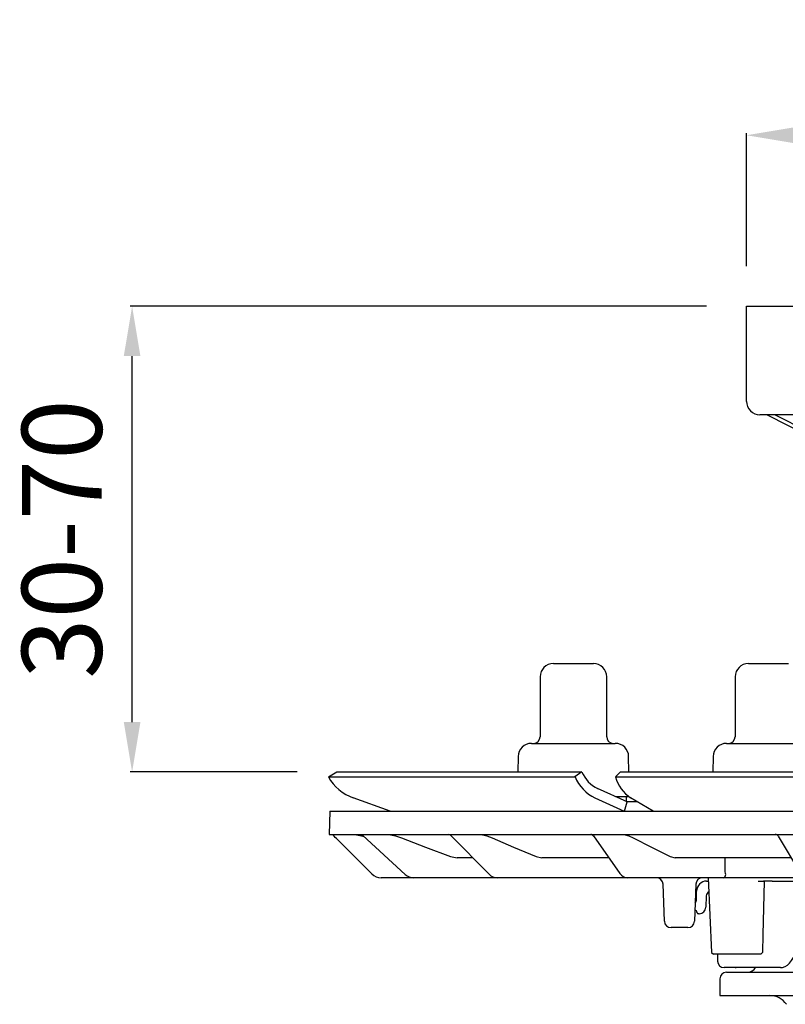
# Model space of a CAD drawing. Units: millimetres. Extents: x -7745 to -6472, y 7197 to 8064.
# Drawn here: x -7292 to -7177, y 7779 to 7927 of the extents above; entities that cross this region are included whole.
import ezdxf

# ---------------------------------------------------------------- set-up
doc = ezdxf.new("R2010")
doc.units = ezdxf.units.MM
doc.header["$LTSCALE"] = 200
doc.linetypes.add('MITTE2', pattern=[1.125, 0.75, -0.125, 0.125, -0.125])
doc.layers.add('Bemaßung', color=5, linetype='Continuous', lineweight=15)
doc.layers.add('KESSEL-System 125', color=7, linetype='Continuous')
doc.styles.get("Standard").update_dxf_attribs({"font": 'romans.shx', "width": 0.8})
doc.dimstyles.new('ISO-25', dxfattribs={"dimtxt": 2.5, "dimasz": 2.5, "dimexe": 1.25, "dimexo": 0.625, "dimtad": 1, "dimtxsty": 'Standard', "dimcen": 2.5, "dimadec": 0, "dimazin": 0, "dimtfac": 1, "dimtmove": 0, "dimatfit": 3, "dimfxl": 1, "dimarcsym": 0})

# ---------------------------------------------------------------- blocks, each defined once
blk = doc.blocks.new('*D14')
at = {"layer": 'Bemaßung', "color": 0, "lineweight": -2}
for p, q in [((-7188.54, 7883.52), (-7275.11, 7883.52)), ((-7274.81, 7821.02), (-7274.81, 7876.02)), ((-7250.04, 7813.52), (-7275.11, 7813.52))]:
    blk.add_line(p, q, dxfattribs=at)
at = {"layer": 'Bemaßung', "color": 0}
for points in [[(-7276.06, 7876.02), (-7273.56, 7876.02), (-7274.81, 7883.52)], [(-7276.06, 7821.02), (-7273.56, 7821.02), (-7274.81, 7813.52)]]:
    blk.add_solid(points, dxfattribs=at)
at = {"layer": 'DEFPOINTS', "color": 0}
for p in [(-7274.81, 7883.52), (-7182.54, 7883.52), (-7244.04, 7813.52)]:
    blk.add_point(p, dxfattribs=at)
at = {"layer": 'Bemaßung', "color": 0, "insert": (-7283.81, 7848.52), "char_height": 12, "attachment_point": 5, "rotation": 90}
blk.add_mtext('30-70', dxfattribs=at)
blk = doc.blocks.new('*D15')
at = {"layer": 'Bemaßung', "color": 0, "lineweight": -2}
for p, q in [((-7182.54, 7889.52), (-7182.54, 7909.52)), ((-7175.04, 7909.22), (-7042.04, 7909.22)), ((-7034.54, 7889.52), (-7034.54, 7909.52))]:
    blk.add_line(p, q, dxfattribs=at)
at = {"layer": 'Bemaßung', "color": 0}
for points in [[(-7175.04, 7910.47), (-7175.04, 7907.97), (-7182.54, 7909.22)], [(-7042.04, 7910.47), (-7042.04, 7907.97), (-7034.54, 7909.22)]]:
    blk.add_solid(points, dxfattribs=at)
at = {"layer": 'DEFPOINTS', "color": 0}
for p in [(-7034.54, 7909.22), (-7182.54, 7883.52), (-7034.54, 7883.52)]:
    blk.add_point(p, dxfattribs=at)
at = {"layer": 'Bemaßung', "color": 0, "insert": (-7108.54, 7918.71), "char_height": 12, "attachment_point": 5}
blk.add_mtext('{\\fArial|b0|i0|c0|p34;\\H1.083x;□}148', dxfattribs=at)
blk = doc.blocks.new('48950 - va')
at = {"layer": 'KESSEL-System 125'}
for p, q in [((-74, 70.6), (74, 70.6)), ((-74, 56.3), (-74, 70.6)), ((74, 56.3), (74, 70.6)), ((72, 54.3), (-72, 54.3)), ((-70.88, 54.3), (-54.03, 45.63)), ((-52.86, 45.6), (-69.76, 54.3)), ((-56.3, 53.1), (-56.3, 54.3)), ((-47.03, 53.1), (-47.03, 54.3)), ((-45.78, 54.3), (-43.3, 52.28)), ((45.78, 54.3), (43.3, 52.28)), ((69.76, 54.3), (52.86, 45.6)), ((54.03, 45.63), (70.88, 54.3)), ((-43.3, 52.28), (-43.3, 42.87)), ((43.3, 52.28), (-43.3, 52.28)), ((43.3, 52.28), (43.3, 42.87)), ((-49.03, 51.1), (-54.84, 51.1)), ((-62.5, 49.99), (-62.5, -27)), ((62.5, -27), (62.5, 49.99)), ((-53.92, 45.6), (-52.86, 45.6)), ((-47.2, 45.6), (-52.86, 45.6)), ((-48.26, 45.58), (-48.22, 45.58)), ((52.86, 45.6), (47.2, 45.6)), ((48.21, 45.58), (48.26, 45.58)), ((52.86, 45.6), (53.92, 45.6)), ((-43.66, 40.6), (-44.73, 40.6)), ((44.73, 40.6), (43.66, 40.6)), ((-62.5, -27), (-61.7, -30)), ((-62.5, -27), (62.5, -27)), ((61.7, -30), (62.5, -27)), ((61.7, -30), (-61.7, -30))]:
    blk.add_line(p, q, dxfattribs=at)
at = {"layer": 'KESSEL-System 125', "color": 1, "linetype": 'MITTE2', "lineweight": 9, "ltscale": 0.1}
blk.add_line((0, 70.6), (0, -30), dxfattribs=at)
at = {"layer": 'KESSEL-System 125', "flags": 128}
for points in [[(-43.66, 40.6), (-43.68, 41.15), (-43.74, 41.7), (-43.92, 42.5), (-44.19, 43.25), (-44.55, 43.92), (-44.98, 44.5), (-45.48, 44.97), (-46.02, 45.32), (-46.6, 45.53), (-47.2, 45.6)], [(47.2, 45.6), (46.6, 45.53), (46.02, 45.32), (45.48, 44.97), (44.98, 44.5), (44.55, 43.92), (44.19, 43.25), (43.92, 42.5), (43.74, 41.7), (43.68, 41.15), (43.66, 40.6)], [(-44.73, 40.6), (-44.73, 40.61), (-44.95, 41.74)], [(44.96, 41.75), (44.73, 40.61), (44.73, 40.6)]]:
    blk.add_lwpolyline(points, dxfattribs=at)
at = {"layer": 'KESSEL-System 125'}
for centre, radius, start, end in [((-72, 56.3), 2, 180, 270.0001), ((72, 56.3), 2, 269.9999, 0), ((-54.51, 52.87), 1.8, 172.6796, 259.683), ((-49.03, 53.1), 2, 270, 0), ((-48.94, 41.69), 3.96, 0.7494, 79.4811), ((48.92, 41.7), 3.95, 100.343, 179.2718), ((-55.27, 43.58), 11.99, 345.6226, 356.6353), ((55.28, 43.58), 12, 183.3674, 194.3747)]:
    blk.add_arc(centre, radius, start, end, dxfattribs=at)
for centre, major_axis in [((-53.85, 46.1), (0.119, 0.493)), ((53.85, 46.1), (-0.119, 0.493))]:
    blk.add_ellipse(centre, major_axis=major_axis, ratio=0.686374, start_param=2.976819, end_param=3.306367, dxfattribs=at)
blk = doc.blocks.new('48783 - va')
at = {"layer": 'KESSEL-System 125'}
for p, q in [((-103, 16.3), (-97, 16.3)), ((-73.71, 16.3), (-72.76, 16.3)), ((-72.76, 16.3), (-67.71, 16.3)), ((-105, 14.3), (-105, 5.3)), ((-95, 5.3), (-95, 14.3)), ((-75.71, 14.3), (-75.71, 5.3)), ((-106.3, 4.3), (-93.7, 4.3)), ((-77.01, 4.3), (-75.01, 4.3)), ((-75.01, 4.3), (-64.42, 4.3)), ((-108.29, 2.33), (-108.34, 0)), ((-91.66, 0), (-91.71, 2.33)), ((-79.01, 2.33), (-79.05, 0)), ((-136.79, -0.75), (-135.5, 0)), ((-135.5, 0), (-98.72, 0)), ((-98.72, 0), (-99.76, -0.75)), ((-98.72, 0), (-98.72, 0)), ((-93.69, -0.75), (-92.9, 0)), ((-92.9, 0), (-4.12, 0)), ((-136.79, -0.75), (-136.79, -0.75)), ((-136.79, -0.75), (-99.76, -0.75)), ((-99.76, -0.75), (-99.75, -0.75)), ((-93.69, -0.75), (-93.69, -0.75)), ((-93.69, -0.75), (-4.29, -0.75)), ((-91.94, -4.5), (-96.36, -2.49)), ((-127.53, -5.91), (-133.06, -3.9)), ((-96.77, -3.9), (-92.35, -5.91)), ((-93.69, -3.7), (-91.6, -3.7)), ((-92, -4.48), (-92, -3.7)), ((-88.01, -5.91), (-91.4, -3.9)), ((-136.58, -5.9), (-136.7, -9.4)), ((-136.58, -5.9), (0, -5.9)), ((-92.34, -5.9), (-91.94, -4.5)), ((-90.37, -4.51), (-91.94, -4.5)), ((-136.7, -9.4), (0, -9.4)), ((-130.29, -15.31), (-135.38, -10.22)), ((-132.83, -9.4), (-131.8, -9.58)), ((-131.8, -9.58), (-131.42, -9.72)), ((-131.63, -9.53), (-125.26, -15.39)), ((-127.7, -9.4), (-126.71, -9.58)), ((-118.4, -9.55), (-112.65, -15.37)), ((-113.87, -9.4), (-112.99, -9.58)), ((-97, -9.61), (-93.01, -15.25)), ((-92.43, -9.4), (-91.69, -9.58)), ((-69.25, -9.64), (-65.87, -15.27)), ((-118.43, -12.72), (-117.44, -12.9)), ((-115.09, -12.9), (-117.44, -12.9)), ((-105.61, -12.72), (-104.72, -12.9)), ((-94.67, -12.9), (-104.72, -12.9)), ((-85.45, -12.72), (-84.69, -12.9)), ((-67.29, -12.9), (-84.69, -12.9)), ((-123.97, -15.9), (-128.87, -15.9)), ((-123.43, -15.9), (-123.97, -15.9)), ((-111.42, -15.9), (-123.43, -15.9)), ((-110.39, -15.9), (-111.42, -15.9)), ((-91.87, -15.9), (-110.39, -15.9)), ((-90.38, -15.9), (-91.87, -15.9)), ((-77.47, -15.9), (-90.38, -15.9)), ((-79.8, -15.9), (-81.64, -15.9)), ((-79.76, -15.9), (-79.25, -27.11)), ((-75.78, -15.9), (-77.47, -15.9)), ((-65.48, -15.9), (-75.78, -15.9)), ((-86.34, -22.43), (-86.54, -16.87)), ((-81.6, -16.87), (-81.8, -22.43)), ((-79.99, -16.4), (-79.74, -16.4)), ((-72.23, -16.4), (-71.45, -16.4)), ((-70.17, -16.4), (-71.45, -16.4)), ((-70.17, -16.4), (-65.26, -16.4)), ((-81.49, -19.09), (-81.49, -17.9)), ((-80.04, -18.62), (-80.1, -20.33)), ((-81.63, -20.8), (-81.74, -20.8)), ((-81.44, -21.08), (-81.46, -20.94)), ((-81.1, -21.3), (-81.27, -21.3)), ((-82.8, -23.4), (-85.34, -23.4)), ((-79.25, -27.11), (-78.94, -27.4)), ((-78.81, -27.4), (-78.95, -27.4)), ((-76.9, -27.4), (-78.81, -27.4)), ((-78.38, -27.4), (-78.36, -28.42)), ((-74.68, -27.4), (-76.9, -27.4)), ((-72.59, -27.4), (-74.68, -27.4)), ((-71.85, -27.4), (-72.59, -27.4)), ((-71.85, -27.4), (-71.54, -27.1)), ((-69.44, -29.4), (-77.36, -29.4)), ((-75.71, -29.4), (-75.54, -29.4)), ((-74.76, -29.4), (-75.54, -29.4)), ((-74.76, -29.4), (-75.52, -29.4)), ((-72.67, -29.4), (-75.37, -29.4)), ((-68.91, -29.4), (-69.44, -29.4)), ((-77, -30.1), (0, -30.1)), ((-78, -31.1), (-78, -33.6)), ((-78, -33.6), (78, -33.6))]:
    blk.add_line(p, q, dxfattribs=at)
at = {"layer": 'KESSEL-System 125', "flags": 128}
for points in [[(-135.38, -10.22), (-135.58, -10.02), (-135.76, -9.84), (-135.93, -9.67), (-136.08, -9.52), (-136.2, -9.4)], [(-131.83, -9.4), (-131.63, -9.53), (-131.63, -9.53)], [(-126.71, -9.58), (-125.81, -9.92), (-122.2, -11.29), (-118.43, -12.72)], [(-112.99, -9.58), (-112.19, -9.92), (-108.97, -11.29), (-105.61, -12.72)], [(-91.69, -9.58), (-91.01, -9.92), (-88.29, -11.29), (-85.45, -12.72)], [(-77.19, -14.96), (-77.19, -14.41), (-77.21, -12.9)], [(-77.13, -15.42), (-77.16, -15.27), (-77.19, -14.96)], [(-71.54, -27.1), (-71.48, -24.47), (-71.3, -16.4)], [(-81.42, -21.17), (-81.42, -21.17), (-81.42, -21.16), (-81.42, -21.16), (-81.43, -21.14), (-81.43, -21.13), (-81.43, -21.11), (-81.43, -21.1), (-81.44, -21.08)], [(-68.9, -29.39), (-68.58, -29.37), (-68.2, -29.25), (-67.85, -29.04), (-67.52, -28.75), (-67.22, -28.36), (-66.95, -27.89), (-66.73, -27.33), (-66.57, -26.74), (-66.47, -26.12), (-66.43, -25.49), (-66.43, -25.41)]]:
    blk.add_lwpolyline(points, dxfattribs=at)
at = {"layer": 'KESSEL-System 125'}
for centre, radius, start, end in [((-103, 14.3), 2, 90, 180), ((-97, 14.3), 2, 0, 90), ((-73.71, 14.3), 2, 90, 180), ((-106, 5.3), 1, 270, 0), ((-94, 5.3), 1, 180, 270), ((-76.71, 5.3), 1, 270, 0), ((-106.3, 2.3), 2, 90, 179), ((-93.7, 2.3), 2, 1, 90), ((-77.01, 2.3), 2, 90, 179), ((-130.61, 2.8), 7.13, 209.8862, 249.9171), ((-94, 1.72), 6.26, 203.2806, 243.8012), ((-94.17, 1.95), 4.95, 203.2828, 243.8028), ((-88.12, 0.9), 5.81, 196.5393, 235.6603), ((-118.76, -9.9), 0.5, 43.4224, 89.9249), ((-97.4, -9.9), 0.5, 33.0433, 90), ((-69.68, -9.9), 0.5, 28.4144, 90), ((-128.87, -13.9), 2, 224.9996, 270.0002), ((-123.96, -13.99), 1.91, 227.0257, 269.7864), ((-111.4, -14.16), 1.74, 223.8889, 269.3555), ((-91.81, -14.47), 1.43, 212.99, 267.6629), ((-87.54, -16.9), 1, 2, 90), ((-80.6, -16.9), 1, 90, 178), ((-77.56, -15.47), 0.437, 282.3843, 7.1635), ((-79.99, -17.9), 1.5, 90, 180), ((-82.49, -19.09), 1, 321.6216, 0), ((-79.29, -18.65), 0.75, 119.9752, 178), ((-81.1, -20.3), 1, 270, 358), ((-81.63, -20.98), 0.175, 10, 90), ((-81.27, -21.15), 0.155, 190, 270), ((-85.34, -22.4), 1, 182, 270), ((-82.8, -22.4), 1, 270, 358), ((-77.36, -28.4), 1, 181, 270), ((-73.79, -28.85), 1.25, 270, 333.8961), ((-77, -31.1), 1, 90, 180), ((-70.49, -36.6), 3, 34.0573, 90)]:
    blk.add_arc(centre, radius, start, end, dxfattribs=at)
blk = doc.blocks.new('48783.11 - va')
at = {"layer": 'KESSEL-System 125'}
for name, p in [('48950 - va', (0, -70.6)), ('48783 - va', (0, -70))]:
    blk.add_blockref(name, p, dxfattribs=at)

msp = doc.modelspace()

# ---------------------------------------------------------------- block references
at = {"layer": 'KESSEL-System 125'}
msp.add_blockref('48783.11 - va', (-7108.54, 7883.52), dxfattribs=at)

# ---------------------------------------------------------------- dimensions: what is measured, and where the dimension line sits
at = {"layer": 'Bemaßung', "color": 5}
dim = msp.add_linear_dim(base=(-7034.54, 7909.22), p1=(-7182.54, 7883.52), p2=(-7034.54, 7883.52), text='{\\fArial|b0|i0|c0|p34;\\H1.083x;□}<>', dimstyle='ISO-25', override={"dimscale": 30, "dimtxt": 0.4, "dimasz": 0.25, "dimexe": 0.01, "dimexo": 0.2, "dimgap": 0.1, "dimdec": 0}, dxfattribs=at)
dim.commit()
dim.dimension.update_dxf_attribs({"geometry": '*D15', "text_midpoint": (-7108.54, 7918.71)})
dim = msp.add_linear_dim(base=(-7274.81, 7883.52), p1=(-7244.04, 7813.52), p2=(-7182.54, 7883.52), angle=90, text='30-70', dimstyle='ISO-25', override={"dimscale": 30, "dimtxt": 0.4, "dimasz": 0.25, "dimexe": 0.01, "dimexo": 0.2, "dimgap": 0.1, "dimdec": 0}, dxfattribs=at)
dim.commit()
dim.dimension.update_dxf_attribs({"geometry": '*D14', "text_midpoint": (-7283.81, 7848.52)})

doc.saveas('drawing.dxf')
